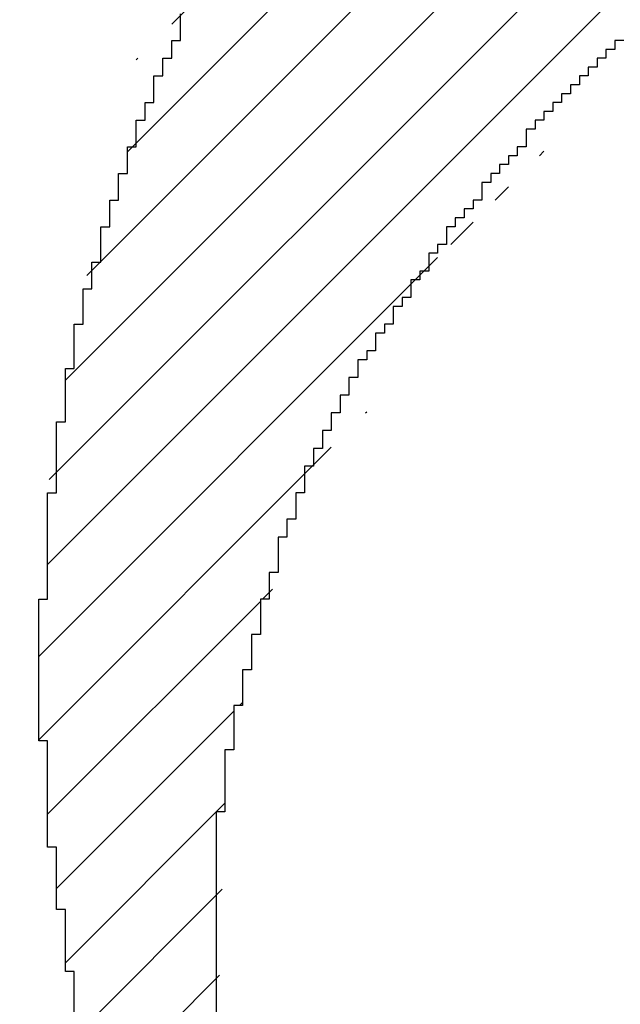
# Model space of a CAD drawing. Extents: x 0 to 841, y 0 to 594.
# Drawn here: x 364 to 364, y 279 to 280 of the extents above; entities that cross this region are included whole.
import ezdxf
from ezdxf.enums import TextEntityAlignment as Align

# ---------------------------------------------------------------- set-up
doc = ezdxf.new("R2010")
doc.units = 0
doc.header["$LTSCALE"] = 46.255
doc.header["$MEASUREMENT"] = 0
doc.layers.get('0').update_dxf_attribs({"linetype": 'CONTINUOUS'})
doc.layers.add('10100_DIM_FRONT', color=7, linetype='CONTINUOUS')
doc.layers.add('R2V', color=7, linetype='CONTINUOUS')
doc.dimstyles.get("Standard").update_dxf_attribs({"dimtxt": 0.18, "dimasz": 0.18, "dimexe": 0.18, "dimexo": 0.0625, "dimgap": 0.09, "dimtad": 0, "dimtih": 1, "dimtoh": 1, "dimdec": 4, "dimzin": 0, "dimdsep": 46, "dimtxsty": 'Standard', "dimcen": 0.09, "dimadec": 0, "dimazin": 0, "dimtfac": 1, "dimtdec": 4, "dimtofl": 0, "dimtmove": 0, "dimatfit": 3, "dimfxl": 1, "dimtolj": 1, "dimtzin": 0, "dimarcsym": 0})

# ---------------------------------------------------------------- blocks, each defined once
blk = doc.blocks.new('*D0')
at = {"layer": '10100_DIM_FRONT', "color": 7, "linetype": 'Continuous'}
for p, q in [((362.55076, 566.80646), (362.55076, 262.02984)), ((412.30076, 566.80646), (412.30076, 262.02984)), ((362.55076, 264.02984), (387.42576, 264.02984)), ((412.30076, 264.02984), (387.42576, 264.02984))]:
    blk.add_line(p, q, dxfattribs=at)
for points in [[(366.05076, 264.52984), (362.55076, 264.02984), (366.05076, 263.52984)], [(408.80076, 263.52984), (412.30076, 264.02984), (408.80076, 264.52984)]]:
    blk.add_solid(points, dxfattribs=at)
at = {"layer": '10100_DIM_FRONT', "color": 7, "linetype": 'Continuous', "width": 0.97619}
blk.add_text('49.8', height=3.5, dxfattribs=at).set_placement((383.10021, 264.90484), (393.35021, 264.90484), align=Align.FIT)
blk = doc.blocks.new('pnap')
at = {"linetype": 'Continuous'}
h = blk.add_hatch(dxfattribs=at)
h.set_pattern_fill('ANSI31', color=114, scale=0.3)
h.paths.add_polyline_path([(0.59887, 1.700565), (0.59322, 1.700565), (0.59322, 1.677966), (0.587571, 1.677966), (0.587571, 1.655367), (0.581921, 1.655367), (0.581921, 1.627119), (0.576271, 1.627119), (0.576271, 1.587571), (0.570621, 1.418079), (0.576271, 1.418079), (0.576271, 1.378531), (0.581921, 1.378531), (0.581921, 1.344633), (0.587571, 1.344633), (0.587571, 1.322034), (0.59322, 1.322034), (0.59322, 1.293785), (0.59887, 1.293785), (0.59887, 1.271186), (0.610169, 1.271186), (0.610169, 1.231638), (0.621469, 1.231638), (0.621469, 1.19774), (0.632768, 1.19774), (0.632768, 1.175141), (0.644068, 1.175141), (0.644068, 1.146893), (0.655367, 1.146893), (0.655367, 1.124294), (0.666667, 1.124294), (0.666667, 1.096045), (0.677966, 1.096045), (0.677966, 1.073446), (0.694915, 1.073446), (0.694915, 1.045198), (0.711864, 1.045198), (0.711864, 1.016949), (0.728814, 1.016949), (0.728814, 0.988701), (0.745763, 0.988701), (0.745763, 0.966102), (0.762712, 0.966102), (0.762712, 0.943503), (0.785311, 0.943503), (0.785311, 0.915254), (0.80791, 0.915254), (0.80791, 0.892655), (0.830508, 0.892655), (0.830508, 0.870056), (0.847458, 0.870056), (0.847458, 0.847458), (0.864407, 0.847458), (0.864407, 0.824859), (0.836158, 0.824859), (0.836158, 0.847458), (0.813559, 0.847458), (0.813559, 0.870056), (0.79096, 0.870056), (0.79096, 0.892655), (0.768362, 0.892655), (0.768362, 0.915254), (0.745763, 0.915254), (0.745763, 0.937853), (0.728814, 0.937853), (0.728814, 0.960452), (0.711864, 0.960452), (0.711864, 0.983051), (0.694915, 0.983051), (0.694915, 1.00565), (0.677966, 1.00565), (0.677966, 1.028249), (0.661017, 1.028249), (0.661017, 1.050847), (0.644068, 1.050847), (0.644068, 1.073446), (0.627119, 1.073446), (0.627119, 1.101695), (0.615819, 1.101695), (0.615819, 1.124294), (0.59887, 1.124294), (0.59887, 1.152542), (0.587571, 1.152542), (0.587571, 1.175141), (0.576271, 1.175141), (0.576271, 1.19774), (0.564972, 1.19774), (0.564972, 1.225989), (0.553672, 1.225989), (0.553672, 1.248588), (0.542373, 1.248588), (0.542373, 1.271186), (0.531073, 1.271186), (0.531073, 1.305085), (0.519774, 1.305085), (0.519774, 1.333333), (0.514124, 1.333333), (0.514124, 1.355932), (0.502825, 1.355932), (0.502825, 1.389831), (0.497175, 1.389831), (0.497175, 1.412429), (0.491525, 1.412429), (0.491525, 1.435028), (0.485876, 1.435028), (0.485876, 1.457627), (0.480226, 1.457627), (0.480226, 1.485876), (0.474576, 1.485876), (0.474576, 1.525424), (0.468927, 1.525424), (0.468927, 1.564972), (0.463277, 1.564972), (0.463277, 1.632768), (0.457627, 1.632768), (0.457627, 1.723164), (0.463277, 1.723164), (0.463277, 1.79096), (0.468927, 1.836158), (0.474576, 1.836158), (0.474576, 1.870056), (0.480226, 1.870056), (0.480226, 1.898305), (0.485876, 1.898305), (0.485876, 1.920904), (0.508475, 2.000004), (0.508475, 1.99435), (0.514124, 1.99435), (0.514124, 2.011299), (0.519774, 2.025423), (0.519774, 2.067797), (0.542373, 2.067797), (0.542373, 2.118644), (0.564972, 2.118644), (0.564972, 2.158192), (0.587571, 2.158192), (0.587571, 2.19209), (0.610169, 2.19209), (0.610169, 2.225989), (0.632768, 2.225989), (0.632768, 2.259887), (0.655367, 2.259887), (0.655367, 2.288136), (0.677966, 2.288136), (0.677966, 2.310734), (0.700565, 2.310734), (0.700565, 2.333333), (0.723164, 2.333333), (0.723164, 2.355932), (0.745763, 2.355932), (0.745763, 2.372881), (0.768362, 2.372881), (0.768362, 2.39548), (0.79096, 2.39548), (0.79096, 2.412429), (0.813559, 2.412429), (0.813559, 2.429379), (0.836158, 2.429379), (0.836158, 2.446328), (0.864407, 2.446328), (0.864407, 2.463277), (0.892655, 2.463277), (0.892655, 2.474576), (0.915254, 2.474576), (0.915254, 2.491525), (0.943503, 2.491525), (0.943503, 2.502825), (0.966102, 2.502825), (0.966102, 2.514124), (0.99435, 2.514124), (0.99435, 2.525424), (1.016949, 2.525424), (1.016949, 2.536723), (1.045198, 2.536723), (1.045198, 2.548023), (1.084746, 2.548023), (1.084746, 2.553672), (1.112994, 2.553672), (1.112994, 2.559322), (1.135593, 2.559322), (1.135593, 2.564972), (1.158192, 2.564972), (1.158192, 2.570621), (1.19209, 2.570621), (1.19209, 2.576271), (1.242938, 2.576271), (1.242938, 2.581921), (1.248588, 2.581921), (1.333333, 2.581921), (1.333333, 2.576271), (1.384181, 2.576271), (1.384181, 2.570621), (1.418079, 2.570621), (1.474582, 2.559322), (1.468927, 2.559322), (1.468927, 2.553672), (1.497175, 2.553672), (1.514122, 2.548023), (1.514124, 2.548023), (1.581919, 2.525424), (1.576271, 2.525424), (1.576271, 2.519774), (1.615819, 2.519774), (1.615819, 2.497175), (1.655367, 2.497175), (1.655367, 2.474576), (1.689266, 2.474576), (1.689266, 2.451977), (1.711864, 2.451977), (1.711864, 2.429379), (1.740113, 2.429379), (1.740113, 2.40678), (1.762712, 2.40678), (1.762712, 2.384181), (1.779661, 2.384181), (1.779661, 2.361582), (1.80226, 2.361582), (1.80226, 2.333333), (1.819209, 2.333333), (1.819209, 2.310734), (1.836158, 2.310734), (1.836158, 2.282486), (1.853107, 2.282486), (1.853107, 2.254237), (1.864407, 2.254237), (1.864407, 2.231638), (1.881356, 2.231638), (1.881356, 2.19774), (1.892655, 2.19774), (1.892655, 2.169492), (1.903955, 2.169492), (1.903955, 2.141243), (1.915254, 2.141243), (1.915254, 2.107345), (1.920904, 2.107345), (1.920904, 2.084746), (1.926554, 2.084746), (1.926554, 2.056497), (1.932203, 2.056497), (1.932203, 2.016949), (1.937853, 2.016949), (1.937853, 1.864407), (1.932203, 1.864407), (1.932203, 1.824859), (1.926554, 1.824859), (1.926554, 1.80226), (1.920904, 1.80226), (1.920904, 1.779661), (1.909605, 1.734467), (1.909605, 1.740113), (1.903955, 1.740113), (1.903955, 1.694915), (1.858757, 1.694915), (1.858757, 1.717514), (1.853107, 1.717514), (1.853107, 1.723164), (1.858757, 1.723164), (1.858757, 1.836158), (1.853107, 1.836158), (1.853107, 1.875706), (1.847458, 1.875706), (1.847458, 1.898305), (1.836158, 1.898305), (1.836158, 1.926554), (1.824859, 1.926554), (1.824859, 1.949153), (1.813559, 1.949153), (1.813559, 1.977401), (1.80226, 1.977401), (1.80226, 2), (1.785311, 2), (1.785311, 2.028249), (1.768362, 2.028249), (1.768362, 2.050847), (1.751412, 2.050847), (1.751412, 2.073446), (1.728814, 2.073446), (1.728814, 2.096045), (1.706215, 2.096045), (1.706215, 2.118644), (1.683616, 2.118644), (1.683616, 2.141243), (1.655367, 2.141243), (1.655367, 2.163842), (1.621469, 2.163842), (1.621469, 2.186441), (1.576271, 2.186441), (1.576271, 2.20904), (1.564972, 2.20904), (1.522597, 2.225989), (1.519774, 2.225989), (1.519774, 2.231638), (1.497175, 2.231638), (1.446328, 2.248588), (1.440678, 2.248588), (1.395476, 2.259887), (1.378531, 2.259887), (1.378531, 2.265537), (1.220339, 2.265537), (1.220339, 2.259887), (1.186441, 2.259887), (1.186441, 2.254237), (1.158192, 2.254237), (1.158192, 2.248588), (1.135593, 2.248588), (1.135593, 2.242938), (1.112994, 2.242938), (1.112994, 2.231638), (1.079096, 2.231638), (1.079096, 2.220339), (1.050847, 2.220339), (1.050847, 2.20904), (1.022599, 2.20904), (1.022599, 2.19774), (0.99435, 2.19774), (0.99435, 2.186441), (0.971751, 2.186441), (0.971751, 2.169492), (0.943503, 2.169492), (0.943503, 2.152542), (0.915254, 2.152542), (0.915254, 2.135593), (0.892655, 2.135593), (0.892655, 2.118644), (0.870056, 2.118644), (0.870056, 2.096045), (0.847458, 2.096045), (0.847458, 2.079096), (0.824859, 2.079096), (0.824859, 2.056497), (0.80226, 2.056497), (0.80226, 2.033898), (0.779661, 2.033898), (0.779661, 2.00565), (0.757062, 2.00565), (0.757062, 1.977401), (0.734463, 1.977401), (0.734463, 1.949153), (0.711864, 1.949153), (0.711864, 1.915254), (0.689266, 1.915254), (0.689266, 1.881356), (0.666667, 1.881356), (0.666667, 1.841808), (0.644068, 1.841808), (0.644068, 1.79096), (0.621469, 1.79096), (0.621469, 1.774011), (0.60452, 1.723167), (0.60452, 1.723164), (0.59887, 1.723164)])
at = {"layer": 'R2V', "color": 114}
for points in [[(0.830508, 2.079096, 0), (0.824859, 2.079096, 0), (0.824859, 2.073446, 0), (0.819209, 2.073446, 0), (0.819209, 2.067797, 0), (0.813559, 2.067797, 0), (0.813559, 2.062147, 0), (0.80791, 2.062147, 0), (0.80791, 2.056497, 0), (0.80226, 2.056497, 0), (0.80226, 2.050847, 0), (0.79661, 2.050847, 0), (0.79661, 2.045198, 0), (0.79096, 2.045198, 0), (0.79096, 2.039548, 0), (0.785311, 2.039548, 0), (0.785311, 2.033898, 0), (0.779661, 2.033898, 0), (0.779661, 2.028249, 0), (0.774011, 2.028249, 0), (0.774011, 2.022599, 0), (0.768362, 2.022599, 0), (0.768362, 2.011299, 0), (0.762712, 2.011299, 0), (0.762712, 2.00565, 0), (0.757062, 2.00565, 0), (0.757062, 2, 0), (0.751412, 2, 0), (0.751412, 1.99435, 0), (0.745763, 1.99435, 0), (0.745763, 1.988701, 0), (0.740113, 1.988701, 0), (0.740113, 1.977401, 0), (0.734463, 1.977401, 0), (0.734463, 1.971751, 0), (0.728814, 1.971751, 0), (0.728814, 1.966102, 0), (0.723164, 1.966102, 0), (0.723164, 1.960452, 0), (0.717514, 1.960452, 0), (0.717514, 1.949153, 0), (0.711864, 1.949153, 0), (0.711864, 1.943503, 0), (0.706215, 1.943503, 0), (0.706215, 1.932203, 0), (0.700565, 1.932203, 0), (0.700565, 1.926554, 0), (0.694915, 1.926554, 0), (0.694915, 1.915254, 0), (0.689266, 1.915254, 0), (0.689266, 1.909605, 0), (0.683616, 1.909605, 0), (0.683616, 1.898305, 0), (0.677966, 1.898305, 0), (0.677966, 1.892655, 0), (0.672316, 1.892655, 0), (0.672316, 1.881356, 0), (0.666667, 1.881356, 0), (0.666667, 1.875706, 0), (0.661017, 1.875706, 0), (0.661017, 1.864407, 0), (0.655367, 1.864407, 0), (0.655367, 1.853107, 0), (0.649718, 1.853107, 0), (0.649718, 1.841808, 0), (0.644068, 1.841808, 0), (0.644068, 1.830508, 0), (0.638418, 1.830508, 0), (0.638418, 1.819209, 0), (0.632768, 1.819209, 0), (0.632768, 1.80791, 0), (0.627119, 1.80791, 0), (0.627119, 1.79096, 0), (0.621469, 1.79096, 0), (0.621469, 1.774011, 0), (0.615819, 1.774011, 0), (0.615819, 1.762712, 0), (0.610169, 1.762712, 0), (0.610169, 1.740113, 0), (0.60452, 1.740113, 0), (0.60452, 1.723164, 0), (0.59887, 1.723164, 0), (0.59887, 1.700565, 0), (0.59322, 1.700565, 0), (0.59322, 1.677966, 0), (0.587571, 1.677966, 0), (0.587571, 1.655367, 0), (0.581921, 1.655367, 0), (0.581921, 1.627119, 0), (0.576271, 1.627119, 0), (0.576271, 1.587571, 0), (0.570621, 1.587571, 0), (0.570621, 1.418079, 0)], [(0.480226, 1.457627, 0), (0.480226, 1.485876, 0), (0.474576, 1.485876, 0), (0.474576, 1.525424, 0), (0.468927, 1.525424, 0), (0.468927, 1.564972, 0), (0.463277, 1.564972, 0), (0.463277, 1.632768, 0), (0.457627, 1.632768, 0), (0.457627, 1.723164, 0), (0.463277, 1.723164, 0), (0.463277, 1.79096, 0), (0.468927, 1.79096, 0), (0.468927, 1.836158, 0), (0.474576, 1.836158, 0), (0.474576, 1.870056, 0), (0.480226, 1.870056, 0), (0.480226, 1.898305, 0), (0.485876, 1.898305, 0), (0.485876, 1.920904, 0), (0.491525, 1.920904, 0), (0.491525, 1.937853, 0), (0.497175, 1.937853, 0), (0.497175, 1.960452, 0), (0.502825, 1.960452, 0), (0.502825, 1.977401, 0), (0.508475, 1.977401, 0), (0.508475, 1.99435, 0), (0.514124, 1.99435, 0), (0.514124, 2.011299, 0), (0.519774, 2.011299, 0), (0.519774, 2.028249, 0), (0.525424, 2.028249, 0), (0.525424, 2.039548, 0), (0.531073, 2.039548, 0), (0.531073, 2.056497, 0), (0.536723, 2.056497, 0), (0.536723, 2.067797, 0), (0.542373, 2.067797, 0), (0.542373, 2.079096, 0), (0.548023, 2.079096, 0), (0.548023, 2.096045, 0)]]:
    blk.add_polyline3d(points, dxfattribs=at)

msp = doc.modelspace()

# ---------------------------------------------------------------- block references
at = {"linetype": 'Continuous', "xscale": 0.4467088591599914, "yscale": 0.4467088591599914, "zscale": 0.4467088591599914}
msp.add_blockref('pnap', (364.04824, 278.61689), dxfattribs=at)

# ---------------------------------------------------------------- dimensions: what is measured, and where the dimension line sits
at = {"layer": '10100_DIM_FRONT', "color": 7, "linetype": 'Continuous'}
dim = msp.add_linear_dim(base=(412.30076, 264.02984), p1=(362.55076, 566.80646), p2=(412.30076, 566.80646), dimstyle='Standard', dxfattribs=at)
dim.commit()
dim.dimension.update_dxf_attribs({"geometry": '*D0', "text_midpoint": (388.22521, 266.65484), "dimtype": 128})

doc.saveas('drawing.dxf')
